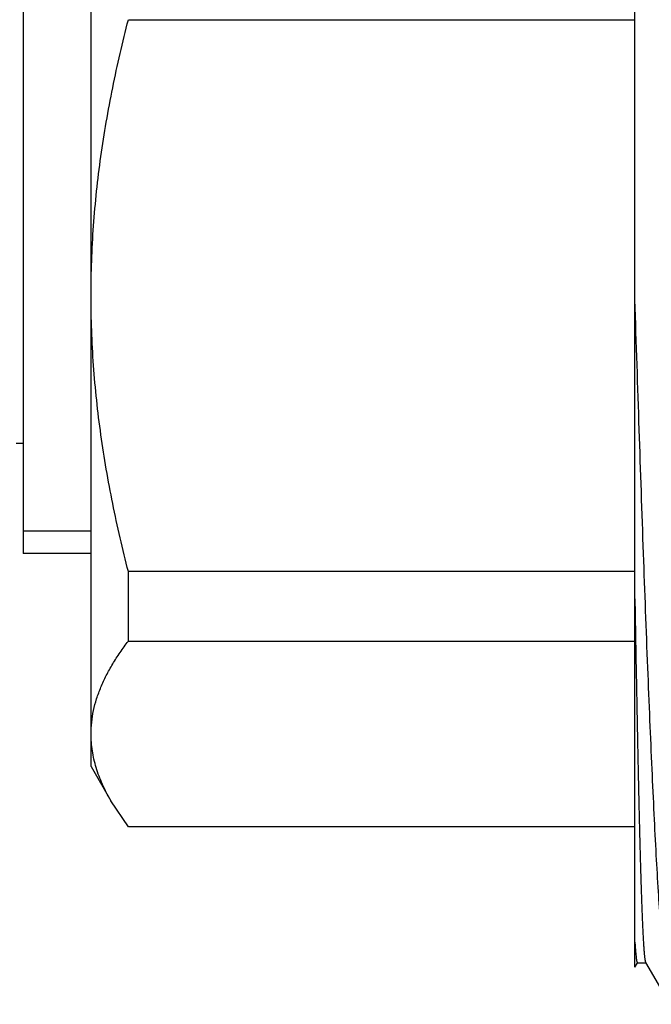
# Model space of a CAD drawing. Units: inches. Extents: x 9.04 to 13.83, y 5.87 to 12.15.
# Drawn here: x 9.57 to 9.94, y 10.18 to 10.75 of the extents above; entities that cross this region are included whole.
import ezdxf

# ---------------------------------------------------------------- set-up
doc = ezdxf.new("R2010")
doc.units = ezdxf.units.IN
doc.header["$LTSCALE"] = 1.21
doc.header["$MEASUREMENT"] = 0
doc.layers.get('0').update_dxf_attribs({"linetype": 'CONTINUOUS'})

msp = doc.modelspace()

# ---------------------------------------------------------------- linework, layer by layer
at = {"color": 7, "linetype": 'CONTINUOUS'}
for p, q in [((9.92865, 10.20271), (9.92865, 11.10634)), ((9.61369, 10.31895), (9.61369, 10.98824)), ((9.57432, 10.94887), (9.57432, 10.44224)), ((9.63528, 10.7513), (9.92865, 10.7513)), ((9.57432, 10.50595), (9.57038, 10.50595)), ((9.61369, 10.44224), (9.57432, 10.44224)), ((9.63528, 10.39155), (9.63528, 10.43178)), ((9.92865, 10.43178), (9.63528, 10.43178)), ((9.63528, 10.39155), (9.92865, 10.39155)), ((9.61369, 10.31895), (9.62521, 10.29899)), ((9.63528, 10.28401), (9.62519, 10.29899)), ((9.92865, 10.28401), (9.63528, 10.28401)), ((9.92865, 10.20271), (9.93025, 10.20548)), ((9.9301, 10.20535), (9.935, 10.20535)), ((9.93485, 10.20548), (9.94883, 10.18128))]:
    msp.add_line(p, q, dxfattribs=at)
at = {"color": 9, "linetype": 'CONTINUOUS'}
msp.add_line((9.61369, 10.45515), (9.57432, 10.45515), dxfattribs=at)
at = {"color": 7, "linetype": 'CONTINUOUS'}
for points, knots in [([(9.61369, 10.59154), (9.61369, 10.605), (9.61467, 10.63194), (9.61897, 10.67214), (9.62585, 10.71198), (9.63193, 10.73825), (9.63528, 10.7513)], [0, 0, 0, 0, 0.249906, 0.499854, 0.74988, 1, 1, 1, 1]), ([(9.63528, 10.43178), (9.63193, 10.44483), (9.62737, 10.46454), (9.62241, 10.49102), (9.6193, 10.51099), (9.61682, 10.53105), (9.61443, 10.55787), (9.61369, 10.57808), (9.61369, 10.59154)], [0, 0, 0, 0, 0.25009, 0.375121, 0.500132, 0.625124, 0.750113, 1, 1, 1, 1]), ([(9.94834, 10.18356), (9.94811, 10.18453), (9.94767, 10.18673), (9.94707, 10.19042), (9.94648, 10.19488), (9.94588, 10.20009), (9.94528, 10.20605), (9.94443, 10.21546), (9.94339, 10.22903), (9.94219, 10.2474), (9.94098, 10.26847), (9.93977, 10.2921), (9.93855, 10.31814), (9.93732, 10.34642), (9.93564, 10.38803), (9.93355, 10.44408), (9.9311, 10.51508), (9.92948, 10.56404), (9.92865, 10.58911)], [0, 0, 0, 0, 0.007341, 0.016549, 0.027617, 0.040537, 0.055292, 0.071861, 0.110348, 0.155771, 0.207845, 0.266236, 0.330567, 0.400409, 0.4753, 0.638167, 0.814699, 1, 1, 1, 1]), ([(9.92865, 10.41602), (9.9289, 10.40102), (9.92927, 10.37904), (9.9298, 10.35046), (9.93019, 10.33071), (9.93057, 10.31219), (9.93096, 10.29497), (9.93134, 10.27912), (9.93173, 10.2647), (9.93211, 10.25175), (9.93249, 10.24034), (9.93282, 10.23181), (9.93309, 10.22579), (9.93329, 10.22187), (9.93348, 10.21837), (9.93367, 10.21529), (9.93386, 10.21262), (9.93405, 10.21037), (9.93422, 10.20876), (9.93435, 10.20769), (9.93445, 10.20704), (9.93455, 10.2065), (9.93464, 10.20606), (9.93473, 10.20573), (9.93481, 10.20555), (9.93485, 10.20548)], [0, 0, 0, 0, 0.213641, 0.313034, 0.406908, 0.494927, 0.576765, 0.652119, 0.720692, 0.78222, 0.836476, 0.883248, 0.903774, 0.922368, 0.939011, 0.953686, 0.966381, 0.977088, 0.985801, 0.989408, 0.992515, 0.995123, 0.997235, 0.998856, 1, 1, 1, 1]), ([(9.61369, 10.33778), (9.61369, 10.34005), (9.61394, 10.34461), (9.61503, 10.35143), (9.61685, 10.35823), (9.61933, 10.36499), (9.62247, 10.37172), (9.6262, 10.37841), (9.63048, 10.38506), (9.63363, 10.38939), (9.63528, 10.39155)], [0, 0, 0, 0, 0.11538, 0.231928, 0.350677, 0.472491, 0.598018, 0.72767, 0.861654, 1, 1, 1, 1]), ([(9.62521, 10.29899), (9.62341, 10.30211), (9.62017, 10.30838), (9.61648, 10.31811), (9.61421, 10.32792), (9.61369, 10.33452), (9.61369, 10.33778)], [0, 0, 0, 0, 0.264153, 0.5169, 0.760882, 1, 1, 1, 1]), ([(9.92865, 10.21724), (9.92871, 10.21631), (9.92882, 10.21458), (9.929, 10.21217), (9.92918, 10.21013), (9.92933, 10.20866), (9.92946, 10.20767), (9.92955, 10.20706), (9.92964, 10.20655), (9.92973, 10.20613), (9.9298, 10.20583), (9.92987, 10.20565), (9.92991, 10.20554), (9.92996, 10.20546), (9.93001, 10.20539), (9.93006, 10.20535), (9.9301, 10.20535)], [0, 0, 0, 0, 0.230525, 0.43093, 0.60107, 0.740814, 0.79926, 0.850079, 0.893276, 0.928879, 0.956965, 0.968239, 0.977712, 0.985446, 0.991562, 1, 1, 1, 1])]:
    msp.add_open_spline(points, degree=3, knots=knots, dxfattribs=at)

doc.saveas('drawing.dxf')
